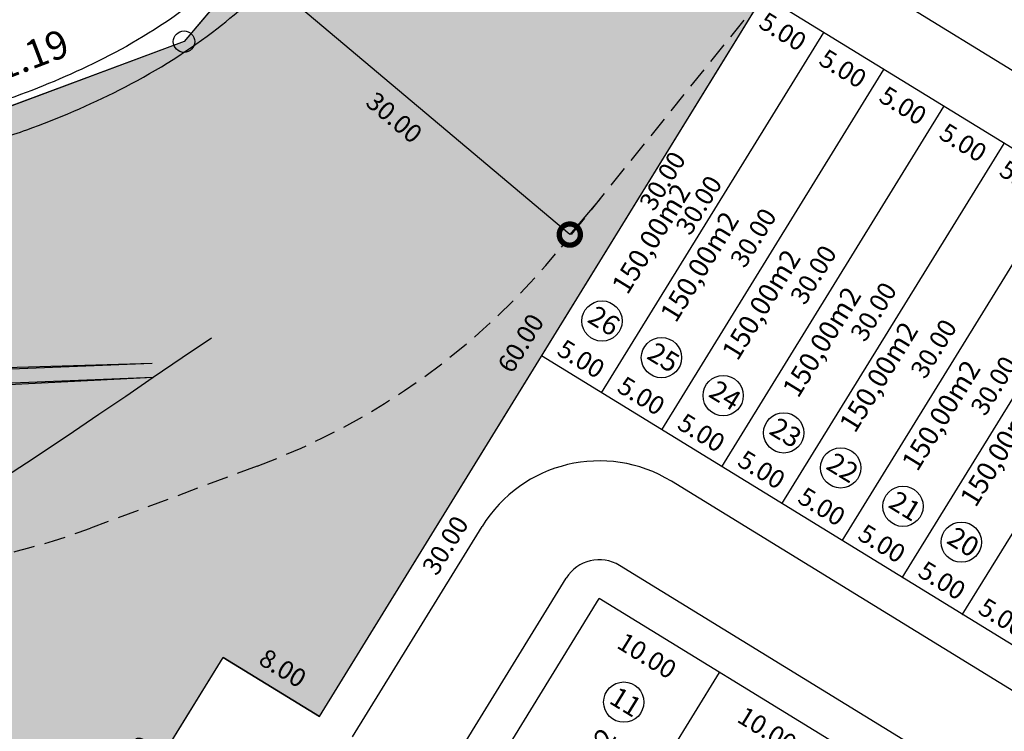
# Model space of a CAD drawing. Extents: x 186186 to 187563, y 1663598 to 1664774.
# Drawn here: x 186897 to 186967, y 1664276 to 1664326 of the extents above; entities that cross this region are included whole.
import ezdxf
from ezdxf.enums import TextEntityAlignment as Align

# ---------------------------------------------------------------- set-up
doc = ezdxf.new("R2010")
doc.units = 0
doc.header["$LTSCALE"] = 3
doc.header["$MEASUREMENT"] = 0
doc.linetypes.add('HIDDENX2', pattern=[0.75, 0.5, -0.25])
doc.layers.get('0').update_dxf_attribs({"linetype": 'CONTINUOUS'})
doc.layers.get('DEFPOINTS').update_dxf_attribs({"linetype": 'CONTINUOUS'})
for name, color, linetype in [('--PERIMETRO-LOCAL', 5, 'CONTINUOUS'), ('--TXT-PERIMETRO', 7, 'CONTINUOUS'), ('--VALO', 2, 'CONTINUOUS'), ('-AREA-LOTE', 1, 'CONTINUOUS'), ('-DIM-LOTE', 2, 'CONTINUOUS'), ('-DIM-QUADRA', 1, 'CONTINUOUS'), ('-DIM-RUA', 7, 'CONTINUOUS'), ('-H', 254, 'CONTINUOUS'), ('-LOTE', 8, 'CONTINUOUS'), ('-MEIO-FIO', 8, 'CONTINUOUS'), ('-NUMERO-LOTE', 1, 'CONTINUOUS'), ('-QUADRA', 4, 'CONTINUOUS'), ('-VETICE', 2, 'CONTINUOUS'), ('DIQUE', 3, 'CONTINUOUS')]:
    doc.layers.add(name, color=color, linetype=linetype)
doc.styles.add('ROMANS', font='FUTURAL.TTF', dxfattribs={"height": 1.3})
doc.dimstyles.new('DIM-LOTES$0', dxfattribs={"dimscale": 1000, "dimtxt": 1.4, "dimasz": 0.003, "dimexe": 0, "dimexo": 0, "dimgap": 0.0005, "dimtad": 2, "dimzin": 0, "dimdsep": 46, "dimtxsty": 'ROMANS', "dimblk1": 'DOTSMALL', "dimblk2": 'DOTSMALL', "dimsah": 1, "dimcen": 0.09, "dimse1": 1, "dimse2": 1, "dimsd1": 1, "dimsd2": 1, "dimclrd": 8, "dimclre": 8, "dimclrt": 256, "dimaunit": 1, "dimadec": 0, "dimazin": 0, "dimtfac": 1, "dimtdec": 5, "dimtofl": 0, "dimtmove": 2, "dimatfit": 3, "dimldrblk": 'DOTSMALL', "dimfxl": 0, "dimtolj": 1, "dimtzin": 0, "dimarcsym": 0})
doc.dimstyles.new('DIM-QUADRA$0', dxfattribs={"dimscale": 1000, "dimtxt": 1.4, "dimasz": 0.003, "dimexe": 0, "dimexo": 0, "dimgap": 0.0005, "dimtad": 2, "dimzin": 0, "dimdsep": 46, "dimtxsty": 'ROMANS', "dimblk1": 'DOTSMALL', "dimblk2": 'DOTSMALL', "dimsah": 1, "dimcen": 0.09, "dimse1": 1, "dimse2": 1, "dimsd1": 1, "dimsd2": 1, "dimclrd": 8, "dimclre": 8, "dimclrt": 256, "dimaunit": 1, "dimadec": 0, "dimazin": 0, "dimtfac": 1, "dimtdec": 5, "dimtofl": 0, "dimtmove": 2, "dimatfit": 3, "dimldrblk": 'DOTSMALL', "dimfxl": 0, "dimtolj": 1, "dimtzin": 0, "dimarcsym": 0})
doc.dimstyles.new('DIM-RUA$0', dxfattribs={"dimscale": 1000, "dimtxt": 1.4, "dimasz": 0.003, "dimexe": 0, "dimexo": 0, "dimgap": 0.001, "dimtad": 2, "dimzin": 0, "dimdsep": 46, "dimtxsty": 'ROMANS', "dimblk1": 'DOTSMALL', "dimblk2": 'DOTSMALL', "dimsah": 1, "dimcen": 0.09, "dimclrd": 8, "dimclre": 8, "dimclrt": 256, "dimaunit": 1, "dimadec": 0, "dimazin": 0, "dimtfac": 1, "dimtdec": 5, "dimtofl": 0, "dimtmove": 2, "dimatfit": 3, "dimldrblk": 'DOTSMALL', "dimfxl": 0, "dimtolj": 1, "dimtzin": 0, "dimarcsym": 0})

# ---------------------------------------------------------------- blocks, each defined once
blk = doc.blocks.new('_DOTSMALL')
at = {"color": 0, "linetype": 'ByBlock', "const_width": 0.5}
blk.add_lwpolyline([(-0.0625, 0, 1), (0.0625, 0, 1)], format="xyb", close=True, dxfattribs=at)
blk = doc.blocks.new('*D8')
at = {"layer": '-DIM-RUA', "color": 8, "lineweight": -2}
for p, q in [((186915.741, 1664332.722), (186913.62, 1664330.203)), ((186936.338, 1664311.065), (186913.62, 1664330.203)), ((186938.46, 1664313.584), (186936.338, 1664311.065))]:
    blk.add_line(p, q, dxfattribs=at)
at = {"layer": 'DEFPOINTS', "color": 0}
for p in [(186915.741, 1664332.722), (186913.62, 1664330.203), (186938.46, 1664313.584)]:
    blk.add_point(p, dxfattribs=at)
at = {"layer": '-DIM-RUA', "color": 8, "lineweight": -2, "xscale": 3, "yscale": 3, "zscale": 3}
for p, rotation in [((186913.62, 1664330.203), 139.8892659663527), ((186936.338, 1664311.065), 319.8892659663528)]:
    blk.add_blockref('_DOTSMALL', p, dxfattribs=dict(at, rotation=rotation))
at = {"layer": '-DIM-RUA', "insert": (186923.905, 1664319.36), "char_height": 1.3, "attachment_point": 5, "rotation": 319.88927, "style": 'ROMANS'}
blk.add_mtext('\\A1;30.00', dxfattribs=at)
blk = doc.blocks.new('*D154')
at = {"layer": 'DEFPOINTS', "color": 0}
for p in [(186934.217, 1664302.274), (186934.334, 1664302.464), (187040.838, 1664237.029)]:
    blk.add_point(p, dxfattribs=at)
at = {"layer": '-DIM-QUADRA', "insert": (186986.858, 1664268.562), "char_height": 1.3, "attachment_point": 5, "rotation": 328.43393, "style": 'ROMANS'}
blk.add_mtext('\\A1;125.00', dxfattribs=at)
blk = doc.blocks.new('*D155')
at = {"layer": 'DEFPOINTS', "color": 0}
for p in [(186938.467, 1664285.339), (186938.429, 1664285.277), (187034.283, 1664226.385)]:
    blk.add_point(p, dxfattribs=at)
at = {"layer": '-DIM-QUADRA', "insert": (186987.005, 1664256.887), "char_height": 1.3, "attachment_point": 5, "rotation": 328.43393, "style": 'ROMANS'}
blk.add_mtext('\\A1;112.50', dxfattribs=at)
blk = doc.blocks.new('*D156')
at = {"layer": 'DEFPOINTS', "color": 0}
for p in [(186938.429, 1664285.277), (186918.275, 1664253.648), (186918.765, 1664253.346)]:
    blk.add_point(p, dxfattribs=at)
at = {"layer": '-DIM-QUADRA', "insert": (186927.111, 1664270.227), "char_height": 1.3, "attachment_point": 5, "rotation": 58.37321, "style": 'ROMANS'}
blk.add_mtext('\\A1;37.50', dxfattribs=at)
blk = doc.blocks.new('*D158')
at = {"layer": 'DEFPOINTS', "color": 0}
for p in [(186911.404, 1664281.342), (186911.786, 1664281.107), (186901.298, 1664264.078)]:
    blk.add_point(p, dxfattribs=at)
at = {"layer": '-DIM-QUADRA', "insert": (186905.167, 1664273.439), "char_height": 1.3, "attachment_point": 5, "rotation": 58.37321, "style": 'ROMANS'}
blk.add_mtext('\\A1;20.00', dxfattribs=at)
blk = doc.blocks.new('*D159')
at = {"layer": 'DEFPOINTS', "color": 0}
for p in [(186911.992, 1664281.442), (186911.786, 1664281.107), (186918.602, 1664276.919)]:
    blk.add_point(p, dxfattribs=at)
at = {"layer": '-DIM-QUADRA', "insert": (186916.01, 1664280.342), "char_height": 1.3, "attachment_point": 5, "rotation": 328.43393, "style": 'ROMANS'}
blk.add_mtext('\\A1;8.00', dxfattribs=at)
blk = doc.blocks.new('*D160')
at = {"layer": 'DEFPOINTS', "color": 0}
for p in [(186949.588, 1664328.302), (186950.065, 1664328.008), (186918.602, 1664276.919)]:
    blk.add_point(p, dxfattribs=at)
at = {"layer": '-DIM-QUADRA', "insert": (186932.863, 1664303.37), "char_height": 1.3, "attachment_point": 5, "rotation": 58.37321, "style": 'ROMANS'}
blk.add_mtext('\\A1;60.00', dxfattribs=at)
blk = doc.blocks.new('*D161')
at = {"layer": 'DEFPOINTS', "color": 0}
for p in [(186934.334, 1664302.464), (186934.394, 1664302.427), (186918.602, 1664276.919)]:
    blk.add_point(p, dxfattribs=at)
at = {"layer": '-DIM-QUADRA', "insert": (186927.522, 1664289.043), "char_height": 1.3, "attachment_point": 5, "rotation": 58.37321, "style": 'ROMANS'}
blk.add_mtext('\\A1;30.00', dxfattribs=at)
blk = doc.blocks.new('*D162')
at = {"layer": 'DEFPOINTS', "color": 0}
for p in [(186938.429, 1664285.277), (186860.02, 1664158.962), (186860.469, 1664158.686)]:
    blk.add_point(p, dxfattribs=at)
at = {"layer": '-DIM-QUADRA', "insert": (186898.005, 1664222.871), "char_height": 1.3, "attachment_point": 5, "rotation": 58.37321, "style": 'ROMANS'}
blk.add_mtext('\\A1;111.17', dxfattribs=at)
blk = doc.blocks.new('*D404')
at = {"layer": 'DEFPOINTS', "color": 0}
for p in [(186979.479, 1664309.894), (186979.867, 1664309.655), (186964.139, 1664284.116)]:
    blk.add_point(p, dxfattribs=at)
at = {"layer": '-DIM-LOTE', "insert": (186970.622, 1664297.736), "char_height": 1.3, "attachment_point": 5, "rotation": 58.37321, "style": 'ROMANS'}
blk.add_mtext('\\A1;30.00', dxfattribs=at)
blk = doc.blocks.new('*D405')
at = {"layer": 'DEFPOINTS', "color": 0}
for p in [(186975.222, 1664312.515), (186975.61, 1664312.277), (186959.881, 1664286.738)]:
    blk.add_point(p, dxfattribs=at)
at = {"layer": '-DIM-LOTE', "insert": (186966.365, 1664300.358), "char_height": 1.3, "attachment_point": 5, "rotation": 58.37321, "style": 'ROMANS'}
blk.add_mtext('\\A1;30.00', dxfattribs=at)
blk = doc.blocks.new('*D406')
at = {"layer": 'DEFPOINTS', "color": 0}
for p in [(186970.965, 1664315.137), (186971.352, 1664314.899), (186955.624, 1664289.36)]:
    blk.add_point(p, dxfattribs=at)
at = {"layer": '-DIM-LOTE', "insert": (186962.107, 1664302.98), "char_height": 1.3, "attachment_point": 5, "rotation": 58.37321, "style": 'ROMANS'}
blk.add_mtext('\\A1;30.00', dxfattribs=at)
blk = doc.blocks.new('*D407')
at = {"layer": 'DEFPOINTS', "color": 0}
for p in [(186966.707, 1664317.759), (186967.095, 1664317.521), (186951.367, 1664291.982)]:
    blk.add_point(p, dxfattribs=at)
at = {"layer": '-DIM-LOTE', "insert": (186957.85, 1664305.602), "char_height": 1.3, "attachment_point": 5, "rotation": 58.37321, "style": 'ROMANS'}
blk.add_mtext('\\A1;30.00', dxfattribs=at)
blk = doc.blocks.new('*D408')
at = {"layer": 'DEFPOINTS', "color": 0}
for p in [(186962.45, 1664320.381), (186962.837, 1664320.143), (186947.109, 1664294.604)]:
    blk.add_point(p, dxfattribs=at)
at = {"layer": '-DIM-LOTE', "insert": (186953.592, 1664308.223), "char_height": 1.3, "attachment_point": 5, "rotation": 58.37321, "style": 'ROMANS'}
blk.add_mtext('\\A1;30.00', dxfattribs=at)
blk = doc.blocks.new('*D409')
at = {"layer": 'DEFPOINTS', "color": 0}
for p in [(186958.192, 1664323.003), (186958.58, 1664322.765), (186942.852, 1664297.225)]:
    blk.add_point(p, dxfattribs=at)
at = {"layer": '-DIM-LOTE', "insert": (186949.335, 1664310.845), "char_height": 1.3, "attachment_point": 5, "rotation": 58.37321, "style": 'ROMANS'}
blk.add_mtext('\\A1;30.00', dxfattribs=at)
blk = doc.blocks.new('*D410')
at = {"layer": 'DEFPOINTS', "color": 0}
for p in [(186953.935, 1664325.625), (186954.323, 1664325.386), (186938.594, 1664299.847)]:
    blk.add_point(p, dxfattribs=at)
at = {"layer": '-DIM-LOTE', "insert": (186945.473, 1664313.156), "char_height": 1.3, "attachment_point": 5, "rotation": 58.37321, "style": 'ROMANS'}
blk.add_mtext('\\A1;30.00', dxfattribs=at)
blk = doc.blocks.new('*D411')
at = {"layer": 'DEFPOINTS', "color": 0}
for p in [(186934.334, 1664302.464), (186938.594, 1664299.847), (186938.661, 1664299.956)]:
    blk.add_point(p, dxfattribs=at)
at = {"layer": '-DIM-LOTE', "insert": (186937.141, 1664302.259), "char_height": 1.3, "attachment_point": 5, "rotation": 328.44607, "style": 'ROMANS'}
blk.add_mtext('\\A1;5.00', dxfattribs=at)
blk = doc.blocks.new('*D412')
at = {"layer": 'DEFPOINTS', "color": 0}
for p in [(186938.594, 1664299.847), (186942.852, 1664297.225), (186942.922, 1664297.339)]:
    blk.add_point(p, dxfattribs=at)
at = {"layer": '-DIM-LOTE', "insert": (186941.402, 1664299.642), "char_height": 1.3, "attachment_point": 5, "rotation": 328.44607, "style": 'ROMANS'}
blk.add_mtext('\\A1;5.00', dxfattribs=at)
blk = doc.blocks.new('*D413')
at = {"layer": 'DEFPOINTS', "color": 0}
for p in [(186942.852, 1664297.225), (186947.109, 1664294.604), (186947.182, 1664294.723)]:
    blk.add_point(p, dxfattribs=at)
at = {"layer": '-DIM-LOTE', "insert": (186945.663, 1664297.026), "char_height": 1.3, "attachment_point": 5, "rotation": 328.44607, "style": 'ROMANS'}
blk.add_mtext('\\A1;5.00', dxfattribs=at)
blk = doc.blocks.new('*D414')
at = {"layer": 'DEFPOINTS', "color": 0}
for p in [(186947.109, 1664294.604), (186951.367, 1664291.982), (186951.443, 1664292.106)]:
    blk.add_point(p, dxfattribs=at)
at = {"layer": '-DIM-LOTE', "insert": (186949.924, 1664294.409), "char_height": 1.3, "attachment_point": 5, "rotation": 328.44607, "style": 'ROMANS'}
blk.add_mtext('\\A1;5.00', dxfattribs=at)
blk = doc.blocks.new('*D415')
at = {"layer": 'DEFPOINTS', "color": 0}
for p in [(186951.367, 1664291.982), (186955.624, 1664289.36), (186955.704, 1664289.49)]:
    blk.add_point(p, dxfattribs=at)
at = {"layer": '-DIM-LOTE', "insert": (186954.184, 1664291.793), "char_height": 1.3, "attachment_point": 5, "rotation": 328.44607, "style": 'ROMANS'}
blk.add_mtext('\\A1;5.00', dxfattribs=at)
blk = doc.blocks.new('*D416')
at = {"layer": 'DEFPOINTS', "color": 0}
for p in [(186955.624, 1664289.36), (186959.881, 1664286.738), (186959.965, 1664286.873)]:
    blk.add_point(p, dxfattribs=at)
at = {"layer": '-DIM-LOTE', "insert": (186958.445, 1664289.176), "char_height": 1.3, "attachment_point": 5, "rotation": 328.44607, "style": 'ROMANS'}
blk.add_mtext('\\A1;5.00', dxfattribs=at)
blk = doc.blocks.new('*D417')
at = {"layer": 'DEFPOINTS', "color": 0}
for p in [(186959.881, 1664286.738), (186964.139, 1664284.116), (186964.225, 1664284.257)]:
    blk.add_point(p, dxfattribs=at)
at = {"layer": '-DIM-LOTE', "insert": (186962.706, 1664286.56), "char_height": 1.3, "attachment_point": 5, "rotation": 328.44607, "style": 'ROMANS'}
blk.add_mtext('\\A1;5.00', dxfattribs=at)
blk = doc.blocks.new('*D418')
at = {"layer": 'DEFPOINTS', "color": 0}
for p in [(186964.139, 1664284.116), (186968.396, 1664281.494), (186968.486, 1664281.64)]:
    blk.add_point(p, dxfattribs=at)
at = {"layer": '-DIM-LOTE', "insert": (186966.967, 1664283.943), "char_height": 1.3, "attachment_point": 5, "rotation": 328.44607, "style": 'ROMANS'}
blk.add_mtext('\\A1;5.00', dxfattribs=at)
blk = doc.blocks.new('*D431')
at = {"layer": 'DEFPOINTS', "color": 0}
for p in [(186950.065, 1664328.008), (186950.164, 1664327.948), (186934.334, 1664302.464)]:
    blk.add_point(p, dxfattribs=at)
at = {"layer": '-DIM-LOTE', "insert": (186942.903, 1664314.87), "char_height": 1.3, "attachment_point": 5, "rotation": 58.37321, "style": 'ROMANS'}
blk.add_mtext('\\A1;30.00', dxfattribs=at)
blk = doc.blocks.new('*D2714')
at = {"layer": 'DEFPOINTS', "color": 0}
for p in [(186938.429, 1664285.277), (186946.944, 1664280.033), (186946.675, 1664279.596)]:
    blk.add_point(p, dxfattribs=at)
at = {"layer": '-DIM-LOTE', "insert": (186941.806, 1664281.225), "char_height": 1.3, "attachment_point": 5, "rotation": 328.37321, "style": 'ROMANS'}
blk.add_mtext('\\A1;10.00', dxfattribs=at)
blk = doc.blocks.new('*D2715')
at = {"layer": 'DEFPOINTS', "color": 0}
for p in [(186946.944, 1664280.033), (186955.19, 1664274.352), (186955.459, 1664274.789)]:
    blk.add_point(p, dxfattribs=at)
at = {"layer": '-DIM-LOTE', "insert": (186950.321, 1664275.981), "char_height": 1.3, "attachment_point": 5, "rotation": 328.37321, "style": 'ROMANS'}
blk.add_mtext('\\A1;10.00', dxfattribs=at)
blk = doc.blocks.new('*D2734')
at = {"layer": 'DEFPOINTS', "color": 0}
for p in [(186938.429, 1664285.277), (186938.597, 1664285.173), (186918.765, 1664253.346)]:
    blk.add_point(p, dxfattribs=at)
at = {"layer": '-DIM-LOTE', "insert": (186929.761, 1664268.595), "char_height": 1.3, "attachment_point": 5, "rotation": 58.37321, "style": 'ROMANS'}
blk.add_mtext('\\A1;37.50', dxfattribs=at)
blk = doc.blocks.new('*D2735')
at = {"layer": 'DEFPOINTS', "color": 0}
for p in [(186946.95, 1664280.042), (186887.803, 1664185.157), (186888.319, 1664184.839)]:
    blk.add_point(p, dxfattribs=at)
at = {"layer": '-DIM-LOTE', "insert": (186916.125, 1664233.37), "char_height": 1.3, "attachment_point": 5, "rotation": 58.37321, "style": 'ROMANS'}
blk.add_mtext('\\A1;111.81', dxfattribs=at)
blk = doc.blocks.new('*D2766')
at = {"layer": 'DEFPOINTS', "color": 0}
for p in [(186967.095, 1664317.521), (186966.941, 1664317.271), (186971.352, 1664314.899)]:
    blk.add_point(p, dxfattribs=at)
at = {"layer": '-DIM-LOTE', "insert": (186968.457, 1664314.966), "char_height": 1.3, "attachment_point": 5, "rotation": 328.37321, "style": 'ROMANS'}
blk.add_mtext('\\A1;5.00', dxfattribs=at)
blk = doc.blocks.new('*D2767')
at = {"layer": 'DEFPOINTS', "color": 0}
for p in [(186962.683, 1664319.893), (186962.837, 1664320.143), (186967.095, 1664317.521)]:
    blk.add_point(p, dxfattribs=at)
at = {"layer": '-DIM-LOTE', "insert": (186964.2, 1664317.587), "char_height": 1.3, "attachment_point": 5, "rotation": 328.37321, "style": 'ROMANS'}
blk.add_mtext('\\A1;5.00', dxfattribs=at)
blk = doc.blocks.new('*D2768')
at = {"layer": 'DEFPOINTS', "color": 0}
for p in [(186958.426, 1664322.514), (186958.58, 1664322.765), (186962.837, 1664320.143)]:
    blk.add_point(p, dxfattribs=at)
at = {"layer": '-DIM-LOTE', "insert": (186959.942, 1664320.209), "char_height": 1.3, "attachment_point": 5, "rotation": 328.37321, "style": 'ROMANS'}
blk.add_mtext('\\A1;5.00', dxfattribs=at)
blk = doc.blocks.new('*D2769')
at = {"layer": 'DEFPOINTS', "color": 0}
for p in [(186954.169, 1664325.136), (186954.323, 1664325.386), (186958.58, 1664322.765)]:
    blk.add_point(p, dxfattribs=at)
at = {"layer": '-DIM-LOTE', "insert": (186955.685, 1664322.831), "char_height": 1.3, "attachment_point": 5, "rotation": 328.37321, "style": 'ROMANS'}
blk.add_mtext('\\A1;5.00', dxfattribs=at)
blk = doc.blocks.new('*D2770')
at = {"layer": 'DEFPOINTS', "color": 0}
for p in [(186950.065, 1664328.008), (186949.911, 1664327.758), (186954.323, 1664325.386)]:
    blk.add_point(p, dxfattribs=at)
at = {"layer": '-DIM-LOTE', "insert": (186951.428, 1664325.453), "char_height": 1.3, "attachment_point": 5, "rotation": 328.37321, "style": 'ROMANS'}
blk.add_mtext('\\A1;5.00', dxfattribs=at)
blk = doc.blocks.new('*D3407')
at = {"layer": 'DEFPOINTS', "color": 0}
for p in [(186946.95, 1664280.042), (186947.046, 1664279.982), (186930.83, 1664253.867)]:
    blk.add_point(p, dxfattribs=at)
at = {"layer": '-DIM-LOTE', "insert": (186939.982, 1664266.282), "char_height": 1.3, "attachment_point": 5, "rotation": 58.37321, "style": 'ROMANS'}
blk.add_mtext('\\A1;30.74', dxfattribs=at)
blk = doc.blocks.new('*D3427')
at = {"layer": 'DEFPOINTS', "color": 0}
for p in [(186938.429, 1664285.277), (186938.606, 1664285.168), (186875.216, 1664182.632)]:
    blk.add_point(p, dxfattribs=at)
at = {"layer": '-DIM-LOTE', "insert": (186907.993, 1664233.234), "char_height": 1.3, "attachment_point": 5, "rotation": 58.37321, "style": 'ROMANS'}
blk.add_mtext('\\A1;120.55', dxfattribs=at)
blk = doc.blocks.new('*D3461')
at = {"layer": '--TXT-PERIMETRO', "color": 8, "lineweight": -2}
for p in [(186950.065, 1664328.008), (187059.023, 1664266.566)]:
    blk.add_line(p, (186952.519, 1664332.002), dxfattribs=at)
at = {"layer": 'DEFPOINTS', "color": 0}
for p in [(186952.519, 1664332.002), (186950.065, 1664328.008), (187056.57, 1664262.573)]:
    blk.add_point(p, dxfattribs=at)
at = {"layer": '--TXT-PERIMETRO', "color": 8, "lineweight": -2, "xscale": 3, "yscale": 3, "zscale": 3}
for p, rotation in [((186952.519, 1664332.002), 148.433929110808), ((187059.023, 1664266.566), 328.433929110808)]:
    blk.add_blockref('_DOTSMALL', p, dxfattribs=dict(at, rotation=rotation))
at = {"layer": '--TXT-PERIMETRO', "insert": (187006.644, 1664300.705), "char_height": 1.3, "attachment_point": 5, "rotation": 328.43393, "style": 'ROMANS'}
blk.add_mtext('\\A1;125.00', dxfattribs=at)

msp = doc.modelspace()

# ---------------------------------------------------------------- hatches: boundary and pattern name
at = {"layer": '-H'}
msp.add_hatch(color=256, dxfattribs=at).paths.add_polyline_path([(186860.469, 1664158.686), (186918.765, 1664253.346), (186901.298, 1664264.078), (186911.786, 1664281.107), (186918.602, 1664276.919), (186950.065, 1664328.008), (186924.831, 1664343.512), (186909.014, 1664324.737), (186889.154, 1664317.348), (186841.284, 1664314.32), (186789.224, 1664314.521), (186752.499, 1664310.198), (186690.117, 1664306.196), (186628.359, 1664322.178), (186616.908, 1664322.288), (186589.089, 1664333.921), (186537.992, 1664289.259), (186513.266, 1664291.849), (186486.625, 1664285.104), (186420.98, 1664226.106), (186370.107, 1664180.193), (186345.724, 1664144.738), (186319.395, 1664081.607), (186294.486, 1664059.297), (186258.916, 1664057.409), (186273.282, 1664050.02), (186310.109, 1664033.016), (186343.538, 1664062.957), (186394.277, 1664161.595), (186496.25, 1664253.628), (186584.451, 1664265.253), (186821.508, 1664119.261), (186849.825, 1664165.241)])
at = {"layer": 'DIQUE'}
h = msp.add_hatch(dxfattribs=at)
h.set_pattern_fill('DOTS', color=256, scale=15, angle=52.38278, style=0)
h.set_pattern_definition([(52.38277778, (1390401.0248, 500035.77), (-0.456482404, 0.94353411563), [0, -0.9375])])
edge = h.paths.add_edge_path()
edge.add_line((186906.829, 1664300.928), (186904.881, 1664299.599))
edge.add_line((186904.881, 1664299.599), (186902.986, 1664298.308))
edge.add_line((186902.986, 1664298.308), (186901.177, 1664297.081))
edge.add_line((186901.177, 1664297.081), (186899.465, 1664295.93))
edge.add_line((186899.465, 1664295.93), (186897.862, 1664294.865))
edge.add_line((186897.862, 1664294.865), (186896.38, 1664293.9))
edge.add_line((186896.38, 1664293.9), (186895.026, 1664293.041))
edge.add_line((186895.026, 1664293.041), (186893.791, 1664292.281))
edge.add_line((186893.791, 1664292.281), (186892.659, 1664291.608))
edge.add_line((186892.659, 1664291.608), (186891.616, 1664291.01))
edge.add_line((186891.616, 1664291.01), (186890.647, 1664290.475))
edge.add_line((186890.647, 1664290.475), (186889.736, 1664289.992))
edge.add_line((186889.736, 1664289.992), (186888.87, 1664289.548))
edge.add_line((186888.87, 1664289.548), (186888.034, 1664289.133))
edge.add_line((186888.034, 1664289.133), (186887.214, 1664288.735))
edge.add_line((186887.214, 1664288.735), (186886.408, 1664288.351))
edge.add_line((186886.408, 1664288.351), (186885.614, 1664287.978))
edge.add_line((186885.614, 1664287.978), (186884.831, 1664287.613))
edge.add_line((186884.831, 1664287.613), (186884.058, 1664287.255))
edge.add_line((186884.058, 1664287.255), (186883.294, 1664286.901))
edge.add_line((186883.294, 1664286.901), (186882.537, 1664286.549))
edge.add_line((186882.537, 1664286.549), (186881.786, 1664286.195))
edge.add_line((186881.786, 1664286.195), (186881.04, 1664285.838))
edge.add_line((186881.04, 1664285.838), (186880.295, 1664285.481))
edge.add_line((186880.295, 1664285.481), (186879.547, 1664285.123))
edge.add_line((186879.547, 1664285.123), (186878.791, 1664284.768))
edge.add_line((186878.791, 1664284.768), (186878.023, 1664284.417))
edge.add_line((186878.023, 1664284.417), (186877.238, 1664284.073))
edge.add_line((186877.238, 1664284.073), (186876.434, 1664283.737))
edge.add_line((186876.434, 1664283.737), (186875.605, 1664283.411))
edge.add_line((186875.605, 1664283.411), (186874.748, 1664283.097))
edge.add_line((186874.748, 1664283.097), (186873.866, 1664282.796))
edge.add_line((186873.866, 1664282.796), (186872.964, 1664282.506))
edge.add_line((186872.964, 1664282.506), (186872.046, 1664282.229))
edge.add_line((186872.046, 1664282.229), (186871.115, 1664281.963))
edge.add_line((186871.115, 1664281.963), (186870.176, 1664281.71))
edge.add_line((186870.176, 1664281.71), (186869.234, 1664281.468))
edge.add_line((186869.234, 1664281.468), (186868.291, 1664281.239))
edge.add_line((186868.291, 1664281.239), (186867.351, 1664281.021))
edge.add_line((186867.351, 1664281.021), (186866.409, 1664280.809))
edge.add_line((186866.409, 1664280.809), (186865.459, 1664280.6))
edge.add_line((186865.459, 1664280.6), (186864.493, 1664280.389))
edge.add_line((186864.493, 1664280.389), (186863.505, 1664280.17))
edge.add_line((186863.505, 1664280.17), (186862.489, 1664279.938))
edge.add_line((186862.489, 1664279.938), (186861.437, 1664279.689))
edge.add_line((186861.437, 1664279.689), (186860.345, 1664279.419))
edge.add_line((186860.345, 1664279.419), (186859.207, 1664279.123))
edge.add_line((186859.207, 1664279.123), (186858.032, 1664278.804))
edge.add_line((186858.032, 1664278.804), (186856.831, 1664278.466))
edge.add_line((186856.831, 1664278.466), (186855.616, 1664278.114))
edge.add_line((186855.616, 1664278.114), (186854.398, 1664277.751))
edge.add_line((186854.398, 1664277.751), (186853.186, 1664277.381))
edge.add_line((186853.186, 1664277.381), (186851.994, 1664277.009))
edge.add_line((186851.994, 1664277.009), (186850.832, 1664276.639))
edge.add_line((186850.832, 1664276.639), (186849.707, 1664276.273))
edge.add_line((186849.707, 1664276.273), (186848.617, 1664275.915))
edge.add_line((186848.617, 1664275.915), (186847.554, 1664275.566))
edge.add_line((186847.554, 1664275.566), (186846.513, 1664275.229))
edge.add_line((186846.513, 1664275.229), (186845.485, 1664274.903))
edge.add_line((186845.485, 1664274.903), (186844.465, 1664274.592))
edge.add_line((186844.465, 1664274.592), (186843.446, 1664274.298))
edge.add_line((186843.446, 1664274.298), (186842.421, 1664274.021))
edge.add_line((186842.421, 1664274.021), (186841.386, 1664273.764))
edge.add_line((186841.386, 1664273.764), (186840.342, 1664273.524))
edge.add_line((186840.342, 1664273.524), (186839.295, 1664273.299))
edge.add_line((186839.295, 1664273.299), (186838.249, 1664273.088))
edge.add_line((186838.249, 1664273.088), (186837.208, 1664272.888))
edge.add_line((186837.208, 1664272.888), (186836.178, 1664272.696))
edge.add_line((186836.178, 1664272.696), (186835.163, 1664272.512))
edge.add_line((186835.163, 1664272.512), (186834.167, 1664272.331))
edge.add_line((186834.167, 1664272.331), (186833.193, 1664272.154))
edge.add_line((186833.193, 1664272.154), (186832.242, 1664271.979))
edge.add_line((186832.242, 1664271.979), (186831.312, 1664271.806))
edge.add_line((186831.312, 1664271.806), (186830.4, 1664271.635))
edge.add_line((186830.4, 1664271.635), (186829.506, 1664271.466))
edge.add_line((186829.506, 1664271.466), (186828.627, 1664271.3))
edge.add_line((186828.627, 1664271.3), (186827.761, 1664271.135))
edge.add_line((186827.761, 1664271.135), (186826.908, 1664270.973))
edge.add_line((186826.908, 1664270.973), (186826.064, 1664270.812))
edge.add_line((186826.064, 1664270.812), (186825.226, 1664270.655))
edge.add_line((186825.226, 1664270.655), (186824.389, 1664270.503))
edge.add_line((186824.389, 1664270.503), (186823.549, 1664270.356))
edge.add_line((186823.549, 1664270.356), (186822.701, 1664270.217))
edge.add_line((186822.701, 1664270.217), (186821.84, 1664270.087))
edge.add_line((186821.84, 1664270.087), (186820.962, 1664269.966))
edge.add_line((186820.962, 1664269.966), (186820.062, 1664269.857))
edge.add_line((186820.062, 1664269.857), (186819.137, 1664269.76))
edge.add_line((186819.137, 1664269.76), (186818.193, 1664269.672))
edge.add_line((186818.193, 1664269.672), (186817.236, 1664269.59))
edge.add_line((186817.236, 1664269.59), (186816.273, 1664269.511))
edge.add_line((186816.273, 1664269.511), (186815.31, 1664269.43))
edge.add_line((186815.31, 1664269.43), (186814.355, 1664269.345))
edge.add_line((186814.355, 1664269.345), (186813.413, 1664269.252))
edge.add_line((186813.413, 1664269.252), (186812.491, 1664269.148))
edge.add_line((186812.491, 1664269.148), (186811.595, 1664269.03))
edge.add_line((186811.595, 1664269.03), (186810.722, 1664268.902))
edge.add_line((186810.722, 1664268.902), (186809.867, 1664268.767))
edge.add_line((186809.867, 1664268.767), (186809.028, 1664268.63))
edge.add_line((186809.028, 1664268.63), (186808.199, 1664268.496))
edge.add_line((186808.199, 1664268.496), (186807.377, 1664268.367))
edge.add_line((186807.377, 1664268.367), (186806.557, 1664268.249))
edge.add_line((186806.557, 1664268.249), (186805.736, 1664268.145))
edge.add_line((186805.736, 1664268.145), (186804.91, 1664268.059))
edge.add_line((186804.91, 1664268.059), (186804.078, 1664267.988))
edge.add_line((186804.078, 1664267.988), (186803.242, 1664267.927))
edge.add_line((186803.242, 1664267.927), (186802.401, 1664267.874))
edge.add_line((186802.401, 1664267.874), (186801.556, 1664267.822))
edge.add_line((186801.556, 1664267.822), (186800.708, 1664267.769))
edge.add_line((186800.708, 1664267.769), (186799.858, 1664267.711))
edge.add_line((186799.858, 1664267.711), (186799.005, 1664267.643))
edge.add_line((186799.005, 1664267.643), (186798.148, 1664267.563))
edge.add_line((186798.148, 1664267.563), (186797.282, 1664267.469))
edge.add_line((186797.282, 1664267.469), (186796.399, 1664267.363))
edge.add_line((186796.399, 1664267.363), (186795.489, 1664267.246))
edge.add_line((186795.489, 1664267.246), (186794.547, 1664267.117))
edge.add_line((186794.547, 1664267.117), (186793.563, 1664266.979))
edge.add_line((186793.563, 1664266.979), (186792.53, 1664266.832))
edge.add_line((186792.53, 1664266.832), (186791.44, 1664266.675))
edge.add_line((186791.44, 1664266.675), (186790.288, 1664266.511))
edge.add_line((186790.288, 1664266.511), (186789.085, 1664266.342))
edge.add_line((186789.085, 1664266.342), (186787.843, 1664266.169))
edge.add_line((186787.843, 1664266.169), (186786.576, 1664265.994))
edge.add_line((186786.576, 1664265.994), (186785.296, 1664265.821))
edge.add_line((186785.296, 1664265.821), (186784.017, 1664265.651))
edge.add_line((186784.017, 1664265.651), (186782.752, 1664265.486))
edge.add_line((186782.752, 1664265.486), (186781.514, 1664265.329))
edge.add_line((186781.514, 1664265.329), (186780.313, 1664265.181))
edge.add_line((186780.313, 1664265.181), (186779.147, 1664265.04))
edge.add_line((186779.147, 1664265.04), (186778.009, 1664264.903))
edge.add_line((186778.009, 1664264.903), (186776.894, 1664264.769))
edge.add_line((186776.894, 1664264.769), (186775.796, 1664264.633))
edge.add_line((186775.796, 1664264.633), (186774.71, 1664264.493))
edge.add_line((186774.71, 1664264.493), (186773.629, 1664264.348))
edge.add_line((186773.629, 1664264.348), (186772.548, 1664264.193))
edge.add_line((186772.548, 1664264.193), (186771.464, 1664264.027))
edge.add_line((186771.464, 1664264.027), (186770.384, 1664263.851))
edge.add_line((186770.384, 1664263.851), (186769.319, 1664263.668))
edge.add_line((186769.319, 1664263.668), (186768.279, 1664263.479))
edge.add_line((186768.279, 1664263.479), (186767.273, 1664263.287))
edge.add_line((186767.273, 1664263.287), (186766.313, 1664263.094))
edge.add_line((186766.313, 1664263.094), (186765.408, 1664262.902))
edge.add_line((186765.408, 1664262.902), (186764.568, 1664262.713))
edge.add_line((186764.568, 1664262.713), (186763.801, 1664262.528))
edge.add_line((186763.801, 1664262.528), (186763.098, 1664262.348))
edge.add_line((186763.098, 1664262.348), (186762.447, 1664262.171))
edge.add_line((186762.447, 1664262.171), (186761.838, 1664261.996))
edge.add_line((186761.838, 1664261.996), (186761.258, 1664261.822))
edge.add_line((186761.258, 1664261.822), (186760.695, 1664261.647))
edge.add_line((186760.695, 1664261.647), (186760.139, 1664261.472))
edge.add_line((186760.139, 1664261.472), (186759.577, 1664261.294))
edge.add_line((186759.577, 1664261.294), (186759.001, 1664261.113))
edge.add_line((186759.001, 1664261.113), (186758.412, 1664260.93))
edge.add_line((186758.412, 1664260.93), (186757.814, 1664260.743))
edge.add_line((186757.814, 1664260.743), (186757.213, 1664260.554))
edge.add_line((186757.213, 1664260.554), (186756.612, 1664260.364))
edge.add_line((186756.612, 1664260.364), (186756.016, 1664260.171))
edge.add_line((186756.016, 1664260.171), (186755.429, 1664259.976))
edge.add_line((186755.429, 1664259.976), (186754.855, 1664259.781))
edge.add_line((186754.855, 1664259.781), (186754.299, 1664259.584))
edge.add_line((186754.299, 1664259.584), (186753.758, 1664259.383))
edge.add_line((186753.758, 1664259.383), (186753.23, 1664259.178))
edge.add_line((186753.23, 1664259.178), (186752.713, 1664258.965))
edge.add_line((186752.713, 1664258.965), (186752.204, 1664258.743))
edge.add_line((186752.204, 1664258.743), (186751.701, 1664258.509))
edge.add_line((186751.701, 1664258.509), (186751.202, 1664258.261))
edge.add_line((186751.202, 1664258.261), (186750.705, 1664257.998))
edge.add_line((186750.705, 1664257.998), (186750.207, 1664257.718))
edge.add_line((186750.207, 1664257.718), (186749.709, 1664257.424))
edge.add_line((186749.709, 1664257.424), (186749.214, 1664257.122))
edge.add_line((186749.214, 1664257.122), (186748.723, 1664256.814))
edge.add_line((186748.723, 1664256.814), (186748.237, 1664256.507))
edge.add_line((186748.237, 1664256.507), (186747.759, 1664256.204))
edge.add_line((186747.759, 1664256.204), (186747.289, 1664255.911))
edge.add_line((186747.289, 1664255.911), (186746.83, 1664255.63))
edge.add_line((186746.83, 1664255.63), (186746.382, 1664255.366))
edge.add_line((186746.382, 1664255.366), (186745.946, 1664255.115))
edge.add_line((186745.946, 1664255.115), (186745.52, 1664254.875))
edge.add_line((186745.52, 1664254.875), (186745.104, 1664254.64))
edge.add_line((186745.104, 1664254.64), (186744.696, 1664254.406))
edge.add_line((186744.696, 1664254.406), (186744.296, 1664254.171))
edge.add_line((186744.296, 1664254.171), (186743.902, 1664253.928))
edge.add_line((186743.902, 1664253.928), (186743.515, 1664253.676))
edge.add_line((186743.515, 1664253.676), (186743.133, 1664253.409))
edge.add_line((186743.133, 1664253.409), (186742.758, 1664253.131))
edge.add_line((186742.758, 1664253.131), (186742.394, 1664252.842))
edge.add_line((186742.394, 1664252.842), (186742.043, 1664252.546))
edge.add_line((186742.043, 1664252.546), (186741.708, 1664252.245))
edge.add_line((186741.708, 1664252.245), (186741.391, 1664251.94))
edge.add_line((186741.391, 1664251.94), (186741.095, 1664251.634))
edge.add_line((186741.095, 1664251.634), (186740.824, 1664251.33))
edge.add_line((186740.824, 1664251.33), (186740.578, 1664251.03))
edge.add_line((186740.578, 1664251.03), (186740.357, 1664250.734))
edge.add_line((186740.357, 1664250.734), (186740.159, 1664250.445))
edge.add_line((186740.159, 1664250.445), (186739.982, 1664250.162))
edge.add_line((186739.982, 1664250.162), (186739.826, 1664249.888))
edge.add_line((186739.826, 1664249.888), (186739.688, 1664249.624))
edge.add_line((186739.688, 1664249.624), (186739.567, 1664249.37))
edge.add_line((186739.567, 1664249.37), (186739.46, 1664249.129))
edge.add_line((186739.46, 1664249.129), (186739.368, 1664248.899))
edge.add_line((186739.368, 1664248.899), (186739.288, 1664248.676))
edge.add_line((186739.288, 1664248.676), (186739.221, 1664248.454))
edge.add_line((186739.221, 1664248.454), (186739.167, 1664248.227))
edge.add_line((186739.167, 1664248.227), (186739.124, 1664247.989))
edge.add_line((186739.124, 1664247.989), (186739.093, 1664247.734))
edge.add_line((186739.093, 1664247.734), (186739.073, 1664247.456))
edge.add_line((186739.073, 1664247.456), (186739.064, 1664247.149))
edge.add_line((186739.064, 1664247.149), (186739.066, 1664246.809))
edge.add_line((186739.066, 1664246.809), (186739.08, 1664246.435))
edge.add_line((186739.08, 1664246.435), (186739.105, 1664246.028))
edge.add_line((186739.105, 1664246.028), (186739.144, 1664245.591))
edge.add_line((186739.144, 1664245.591), (186739.196, 1664245.124))
edge.add_line((186739.196, 1664245.124), (186739.264, 1664244.628))
edge.add_line((186739.264, 1664244.628), (186739.347, 1664244.106))
edge.add_line((186739.347, 1664244.106), (186739.446, 1664243.558))
edge.add_line((186739.446, 1664243.558), (186739.563, 1664242.986))
edge.add_line((186739.563, 1664242.986), (186739.696, 1664242.389))
edge.add_line((186739.696, 1664242.389), (186739.843, 1664241.766))
edge.add_line((186739.843, 1664241.766), (186740.004, 1664241.119))
edge.add_line((186740.004, 1664241.119), (186740.178, 1664240.445))
edge.add_line((186740.178, 1664240.445), (186740.362, 1664239.746))
edge.add_line((186740.362, 1664239.746), (186740.557, 1664239.02))
edge.add_line((186740.557, 1664239.02), (186740.76, 1664238.266))
edge.add_line((186740.76, 1664238.266), (186740.97, 1664237.487))
edge.add_line((186740.97, 1664237.487), (186741.186, 1664236.689))
edge.add_line((186741.186, 1664236.689), (186741.405, 1664235.878))
edge.add_line((186741.405, 1664235.878), (186741.693, 1664234.816))
edge.add_line((186741.693, 1664234.816), (186733.733, 1664238.168))
edge.add_line((186733.733, 1664238.168), (186722.81, 1664243.185))
edge.add_line((186722.81, 1664243.185), (186716.848, 1664245.793))
edge.add_line((186716.848, 1664245.793), (186711.546, 1664247.95))
edge.add_line((186711.546, 1664247.95), (186705.636, 1664250.28))
edge.add_line((186705.636, 1664250.28), (186697.143, 1664253.643))
edge.add_line((186697.143, 1664253.643), (186694.987, 1664254.384))
edge.add_line((186694.987, 1664254.384), (186691.511, 1664256.026))
edge.add_line((186691.511, 1664256.026), (186688.642, 1664257.495))
edge.add_line((186688.642, 1664257.495), (186685.721, 1664259.242))
edge.add_line((186685.721, 1664259.242), (186681.966, 1664260.83))
edge.add_line((186681.966, 1664260.83), (186679.21, 1664262.465))
edge.add_line((186679.21, 1664262.465), (186676.063, 1664263.881))
edge.add_line((186676.063, 1664263.881), (186673.09, 1664265.907))
edge.add_line((186673.09, 1664265.907), (186670.942, 1664267.369))
edge.add_line((186670.942, 1664267.369), (186669.403, 1664268.66))
edge.add_line((186669.403, 1664268.66), (186667.48, 1664270.453))
edge.add_line((186667.48, 1664270.453), (186666.496, 1664271.849))
edge.add_line((186666.496, 1664271.849), (186666.786, 1664273.206))
edge.add_line((186666.786, 1664273.206), (186671.703, 1664280.858))
edge.add_line((186671.703, 1664280.858), (186672.79, 1664282.551))
edge.add_line((186672.79, 1664282.551), (186676.272, 1664287.97))
edge.add_arc((186678.796, 1664286.349), 3, 92.90629, 147.28215, ccw=False)
edge.add_line((186678.643, 1664289.345), (186906.829, 1664300.928))

# ---------------------------------------------------------------- linework, layer by layer
at = {"layer": '--PERIMETRO-LOCAL'}
for p, q in [((186924.831, 1664343.512), (186909.014, 1664324.737)), ((187088.521, 1664242.943), (186924.831, 1664343.512)), ((186909.014, 1664324.737), (186889.154, 1664317.348))]:
    msp.add_line(p, q, dxfattribs=at)
at = {"layer": '--VALO'}
msp.add_lwpolyline([(186929.654, 1664352.511, -0.008475), (186924.601, 1664345.142, -0.012961), (186920.792, 1664340.067, -0.002252), (186915.182, 1664333.05, -0.008586), (186913.753, 1664331.339, -0.053495), (186909.536, 1664327.405, -0.044061), (186903.311, 1664323.54, -0.030419), (186897.034, 1664320.835, -0.053796), (186893.838, 1664320.058, -0.000922), (186888.078, 1664319.309, -0.000771), (186881.177, 1664318.436, -0.000289), (186869.453, 1664316.981), (186869.672, 1664314.598, 0.007197), (186881.486, 1664315.962, 0.000771), (186888.394, 1664316.836, 0.000922), (186894.164, 1664317.586, 0.053796), (186897.88, 1664318.489, 0.030419), (186904.436, 1664321.314, 0.044061), (186911.032, 1664325.411, 0.053495), (186915.638, 1664329.708, 0.008586), (186917.123, 1664331.484, 0.002252), (186922.746, 1664338.519, 0.012961), (186926.634, 1664343.697, 0.008516), (186931.759, 1664351.172)], format="xyb", dxfattribs=at)
at = {"layer": '-LOTE'}
for p, q in [((186938.594, 1664299.847), (186954.323, 1664325.386)), ((186942.852, 1664297.225), (186958.58, 1664322.765)), ((186947.109, 1664294.604), (186962.837, 1664320.143)), ((186951.367, 1664291.982), (186967.095, 1664317.521)), ((186955.624, 1664289.36), (186971.352, 1664314.899)), ((186959.881, 1664286.738), (186975.61, 1664312.277)), ((186964.139, 1664284.116), (186979.867, 1664309.655)), ((186888.319, 1664184.839), (186946.95, 1664280.042))]:
    msp.add_line(p, q, dxfattribs=at)
at = {"layer": '-MEIO-FIO'}
for p, q in [((187039.399, 1664234.686), (186943.533, 1664293.584)), ((186920.946, 1664275.481), (186930.127, 1664290.39)), ((187035.723, 1664228.728), (186939.869, 1664287.62)), ((186921.666, 1664263.301), (186936.088, 1664286.719))]:
    msp.add_line(p, q, dxfattribs=at)
for radius in [9.75, 2.75]:
    msp.add_arc((186938.429, 1664285.277), radius, 58.43393, 148.37321, dxfattribs=at)
at = {"layer": '-NUMERO-LOTE', "color": 8}
for centre in [(186938.621, 1664304.938), (186942.83, 1664302.346), (186947.2, 1664299.655), (186951.489, 1664297.013), (186955.519, 1664294.531), (186959.935, 1664291.811), (186964.065, 1664289.268), (186940.159, 1664277.932)]:
    msp.add_circle(centre, 1.428, dxfattribs=at)
at = {"layer": '-QUADRA'}
for p, q in [((186918.602, 1664276.919), (186950.065, 1664328.008)), ((187056.57, 1664262.573), (186950.065, 1664328.008)), ((187040.838, 1664237.029), (186934.334, 1664302.464)), ((186860.469, 1664158.686), (186938.429, 1664285.277)), ((187034.283, 1664226.385), (186938.429, 1664285.277)), ((186901.298, 1664264.078), (186911.786, 1664281.107)), ((186918.602, 1664276.919), (186911.786, 1664281.107))]:
    msp.add_line(p, q, dxfattribs=at)
at = {"layer": '-QUADRA', "color": 8, "linetype": 'HIDDENX2'}
for p, q in [((186950.065, 1664328.008), (186935.716, 1664310.174)), ((186914.194, 1664294.655), (186902.38, 1664290.26))]:
    msp.add_line(p, q, dxfattribs=at)
at = {"layer": '-QUADRA'}
msp.add_lwpolyline([(186950.065, 1664328.008), (186924.831, 1664343.512), (186909.014, 1664324.737), (186889.154, 1664317.348), (186841.284, 1664314.32), (186789.224, 1664314.521), (186752.499, 1664310.198), (186690.117, 1664306.196), (186628.359, 1664322.178), (186616.908, 1664322.288), (186589.089, 1664333.921), (186537.992, 1664289.259), (186513.266, 1664291.849), (186486.625, 1664285.104), (186420.98, 1664226.106), (186370.107, 1664180.193), (186345.724, 1664144.738), (186319.395, 1664081.607), (186294.486, 1664059.297), (186258.916, 1664057.409)], dxfattribs=at)
at = {"layer": '-QUADRA', "color": 8}
msp.add_lwpolyline([(186860.469, 1664158.686), (186918.765, 1664253.346), (186901.298, 1664264.078), (186911.786, 1664281.107), (186918.602, 1664276.919), (186950.065, 1664328.008), (186924.831, 1664343.512), (186909.014, 1664324.737), (186889.154, 1664317.348), (186841.284, 1664314.32), (186789.224, 1664314.521), (186752.499, 1664310.198), (186690.117, 1664306.196), (186628.359, 1664322.178), (186616.908, 1664322.288), (186589.089, 1664333.921), (186537.992, 1664289.259), (186513.266, 1664291.849), (186486.625, 1664285.104)], dxfattribs=at)
at = {"layer": '-QUADRA', "color": 8, "linetype": 'HIDDENX2'}
for centre, start, end in [((186896.759, 1664341.517), 290.40707, 321.18133), ((186884.946, 1664337.122), 273.61946, 290.40707)]:
    msp.add_arc(centre, 50, start, end, dxfattribs=at)
at = {"layer": '-VETICE'}
msp.add_circle((186909.014, 1664324.737), 0.759, dxfattribs=at)
at = {"layer": 'DIQUE'}
msp.add_lwpolyline([(186910.957, 1664303.735), (186908.878, 1664302.324), (186906.829, 1664300.928), (186904.881, 1664299.599), (186902.986, 1664298.308), (186901.177, 1664297.081), (186899.465, 1664295.93), (186897.862, 1664294.865), (186896.38, 1664293.9)], dxfattribs=at)
for points in [[(186906.761, 1664301.926), (186677.242, 1664295.128, 0.247411), (186672.372, 1664292.374), (186668.609, 1664285.955)], [(186906.761, 1664301.926), (186677.069, 1664292.695, 0.24461), (186674.666, 1664291.319), (186670.993, 1664285.603)], [(186906.829, 1664300.928), (186677.63, 1664291.717, 0.24461), (186675.226, 1664290.341), (186671.774, 1664284.967)], [(186906.829, 1664300.928), (186678.643, 1664289.345, 0.241814), (186676.272, 1664287.97), (186672.79, 1664282.551)]]:
    msp.add_lwpolyline(points, format="xyb", dxfattribs=at)

# ---------------------------------------------------------------- texts
at = {"layer": '--TXT-PERIMETRO', "style": 'ROMANS'}
msp.add_text('21.19', height=2, rotation=20.80378, dxfattribs=at).set_placement((186894.689, 1664321.404))
at = {"layer": '-AREA-LOTE', "style": 'ROMANS'}
for s, p in [('150,00m2', (186940.418, 1664306.732)), ('150,00m2', (186943.847, 1664304.74)), ('150,00m2', (186948.217, 1664302.049)), ('150,00m2', (186952.506, 1664299.408)), ('150,00m2', (186956.536, 1664296.926)), ('150,00m2', (186960.952, 1664294.206)), ('150,00m2', (186965.082, 1664291.663)), ('1.161,78m2', (186934.307, 1664266.775))]:
    msp.add_text(s, height=1.4, rotation=58.37321, dxfattribs=at).set_placement(p)
at = {"layer": '-NUMERO-LOTE', "style": 'ROMANS'}
for s, p in [('26', (186938.402, 1664304.362)), ('25', (186942.611, 1664301.77)), ('24', (186946.98, 1664299.079)), ('23', (186951.27, 1664296.437)), ('22', (186955.3, 1664293.955)), ('21', (186959.716, 1664291.235)), ('20', (186963.846, 1664288.692)), ('11', (186939.94, 1664277.356))]:
    msp.add_text(s, height=1.4, rotation=328.37321, dxfattribs=at).set_placement(p, align=Align.CENTER)

# ---------------------------------------------------------------- dimensions: what is measured, and where the dimension line sits
at = {"layer": '--TXT-PERIMETRO'}
dim = msp.add_linear_dim(base=(186952.519, 1664332.002), p1=(187056.57, 1664262.573), p2=(186950.065, 1664328.008), angle=328.43393, dimstyle='DIM-RUA$0', override={"dimse1": 1}, dxfattribs=at)
dim.commit()
dim.dimension.update_dxf_attribs({"geometry": '*D3461', "text_midpoint": (187006.644, 1664300.705)})
at = {"layer": '-DIM-LOTE'}
dim = msp.add_linear_dim(base=(186950.164, 1664327.948), p1=(186934.334, 1664302.464), p2=(186950.065, 1664328.008), angle=58.37321, dimstyle='DIM-LOTES$0', dxfattribs=at)
dim.commit()
dim.dimension.update_dxf_attribs({"geometry": '*D431', "text_midpoint": (186942.903, 1664314.87), "dimtype": 161})
for base, p1, p2, angle, picture, middle in [((186949.911, 1664327.758), (186954.323, 1664325.386), (186950.065, 1664328.008), 328.37321, '*D2770', (186951.428, 1664325.453)), ((186954.169, 1664325.136), (186958.58, 1664322.765), (186954.323, 1664325.386), 328.37321, '*D2769', (186955.685, 1664322.831)), ((186958.426, 1664322.514), (186962.837, 1664320.143), (186958.58, 1664322.765), 328.37321, '*D2768', (186959.942, 1664320.209)), ((186962.683, 1664319.893), (186967.095, 1664317.521), (186962.837, 1664320.143), 328.37321, '*D2767', (186964.2, 1664317.587)), ((186966.941, 1664317.271), (186971.352, 1664314.899), (186967.095, 1664317.521), 328.37321, '*D2766', (186968.457, 1664314.966)), ((186942.922, 1664297.339), (186938.594, 1664299.847), (186942.852, 1664297.225), 328.44607, '*D412', (186941.402, 1664299.642)), ((186947.182, 1664294.723), (186942.852, 1664297.225), (186947.109, 1664294.604), 328.44607, '*D413', (186945.663, 1664297.026)), ((186951.443, 1664292.106), (186947.109, 1664294.604), (186951.367, 1664291.982), 328.44607, '*D414', (186949.924, 1664294.409)), ((186955.704, 1664289.49), (186951.367, 1664291.982), (186955.624, 1664289.36), 328.44607, '*D415', (186954.184, 1664291.793)), ((186959.965, 1664286.873), (186955.624, 1664289.36), (186959.881, 1664286.738), 328.44607, '*D416', (186958.445, 1664289.176)), ((186964.225, 1664284.257), (186959.881, 1664286.738), (186964.139, 1664284.116), 328.44607, '*D417', (186962.706, 1664286.56)), ((186968.486, 1664281.64), (186964.139, 1664284.116), (186968.396, 1664281.494), 328.44607, '*D418', (186966.967, 1664283.943)), ((186955.19, 1664274.352), (186946.944, 1664280.033), (186955.459, 1664274.789), 328.37321, '*D2715', (186950.321, 1664275.981))]:
    dim = msp.add_linear_dim(base=base, p1=p1, p2=p2, angle=angle, dimstyle='DIM-LOTES$0', override={"dimse1": 1}, dxfattribs=at)
    dim.commit()
    dim.dimension.update_dxf_attribs({"geometry": picture, "text_midpoint": middle})
dim = msp.add_linear_dim(base=(186953.935, 1664325.625), p1=(186938.594, 1664299.847), p2=(186954.323, 1664325.386), angle=58.37321, text='30.00', dimstyle='DIM-LOTES$0', dxfattribs=at)
dim.commit()
dim.dimension.update_dxf_attribs({"geometry": '*D410', "text_midpoint": (186945.473, 1664313.156), "dimtype": 161})
for p1, p2, picture, middle in [((186942.852, 1664297.225), (186958.58, 1664322.765), '*D409', (186949.335, 1664310.845)), ((186947.109, 1664294.604), (186962.837, 1664320.143), '*D408', (186953.592, 1664308.223)), ((186951.367, 1664291.982), (186967.095, 1664317.521), '*D407', (186957.85, 1664305.602)), ((186955.624, 1664289.36), (186971.352, 1664314.899), '*D406', (186962.107, 1664302.98)), ((186959.881, 1664286.738), (186975.61, 1664312.277), '*D405', (186966.365, 1664300.358)), ((186964.139, 1664284.116), (186979.867, 1664309.655), '*D404', (186970.622, 1664297.736))]:
    dim = msp.add_aligned_dim(p1=p1, p2=p2, distance=0.455, text='30.00', dimstyle='DIM-LOTES$0', dxfattribs=at)
    dim.commit()
    dim.dimension.update_dxf_attribs({"geometry": picture, "text_midpoint": middle})
for p1, p2, distance, picture, middle in [((186934.334, 1664302.464), (186938.594, 1664299.847), 0.127, '*D411', (186937.141, 1664302.259)), ((186875.216, 1664182.632), (186938.429, 1664285.277), -0.207, '*D3427', (186907.993, 1664233.234)), ((186918.765, 1664253.346), (186938.429, 1664285.277), -0.197, '*D2734', (186929.761, 1664268.595)), ((186938.429, 1664285.277), (186946.944, 1664280.033), -0.513, '*D2714', (186941.806, 1664281.225)), ((186946.95, 1664280.042), (186888.319, 1664184.839), -0.606, '*D2735', (186916.125, 1664233.37)), ((186930.83, 1664253.867), (186946.95, 1664280.042), -0.114, '*D3407', (186939.982, 1664266.282))]:
    dim = msp.add_aligned_dim(p1=p1, p2=p2, distance=distance, dimstyle='DIM-LOTES$0', dxfattribs=at)
    dim.commit()
    dim.dimension.update_dxf_attribs({"geometry": picture, "text_midpoint": middle})
at = {"layer": '-DIM-QUADRA'}
for p1, p2, distance, picture, middle in [((186918.602, 1664276.919), (186950.065, 1664328.008), 0.56, '*D160', (186932.863, 1664303.37)), ((186918.602, 1664276.919), (186934.334, 1664302.464), -0.071, '*D161', (186927.522, 1664289.043)), ((187040.838, 1664237.029), (186934.334, 1664302.464), 0.222, '*D154', (186986.858, 1664268.562)), ((187034.283, 1664226.385), (186938.429, 1664285.277), -0.072, '*D155', (186987.005, 1664256.887)), ((186938.429, 1664285.277), (186918.765, 1664253.346), -0.576, '*D156', (186927.111, 1664270.227)), ((186918.602, 1664276.919), (186911.786, 1664281.107), -0.393, '*D159', (186916.01, 1664280.342)), ((186901.298, 1664264.078), (186911.786, 1664281.107), 0.448, '*D158', (186905.167, 1664273.439))]:
    dim = msp.add_aligned_dim(p1=p1, p2=p2, distance=distance, dimstyle='DIM-QUADRA$0', dxfattribs=at)
    dim.commit()
    dim.dimension.update_dxf_attribs({"geometry": picture, "text_midpoint": middle})
dim = msp.add_aligned_dim(p1=(186938.429, 1664285.277), p2=(186860.469, 1664158.686), distance=-0.526, text='111.17', dimstyle='DIM-QUADRA$0', dxfattribs=at)
dim.commit()
dim.dimension.update_dxf_attribs({"geometry": '*D162', "text_midpoint": (186898.005, 1664222.871)})
at = {"layer": '-DIM-RUA'}
dim = msp.add_aligned_dim(p1=(186938.46, 1664313.584), p2=(186915.741, 1664332.722), distance=3.293, text='30.00', dimstyle='DIM-RUA$0', dxfattribs=at)
dim.commit()
dim.dimension.update_dxf_attribs({"geometry": '*D8', "text_midpoint": (186923.905, 1664319.36)})

doc.saveas('drawing.dxf')
